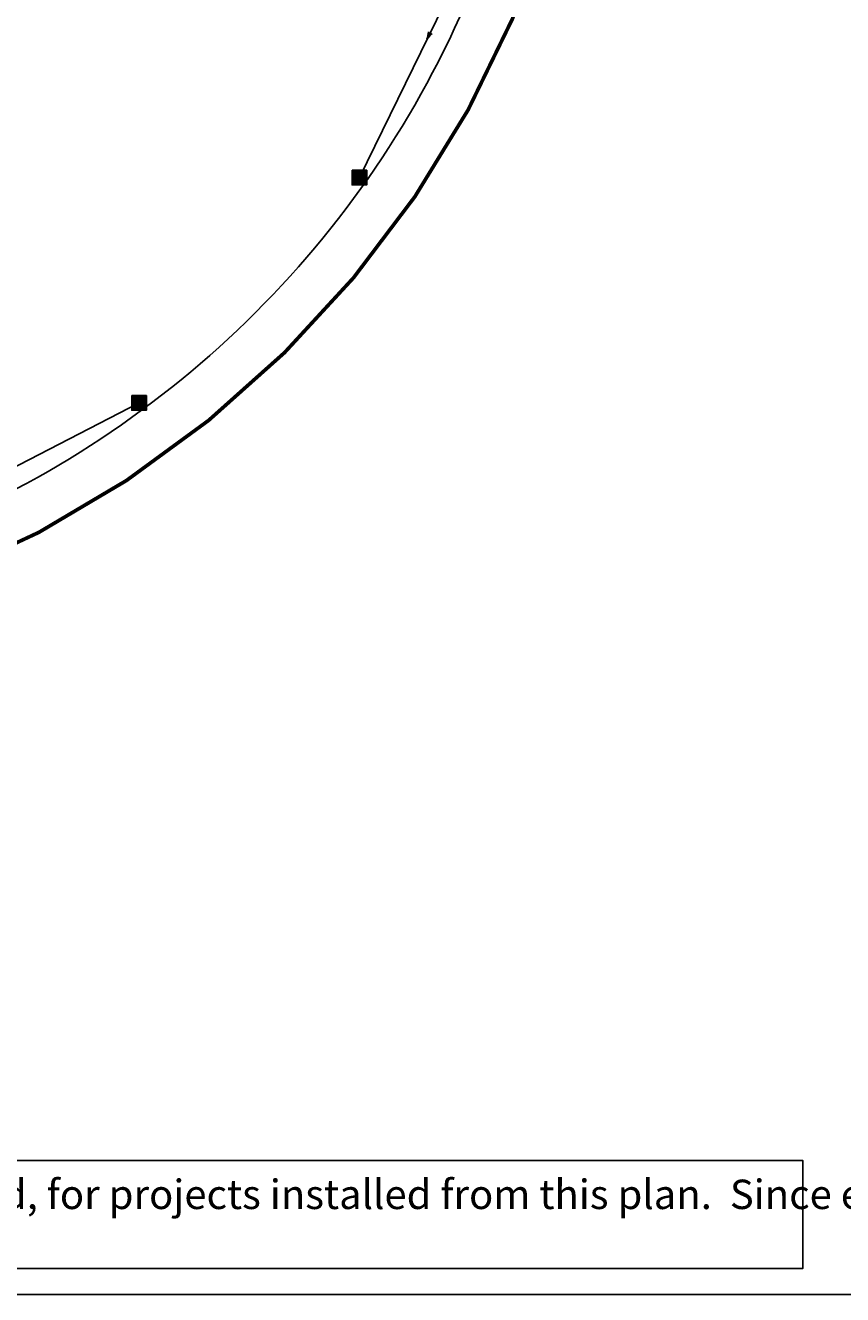
# Model space of a CAD drawing. Extents: x -81 to 305, y 0 to 213.
# Drawn here: x 145 to 196, y 0 to 79 of the extents above; entities that cross this region are included whole.
import ezdxf
from ezdxf.enums import TextEntityAlignment as Align

# ---------------------------------------------------------------- set-up
doc = ezdxf.new("R2010")
doc.units = 0
for name, color, linetype in [('_field', 3, 'Continuous'), ('idt_lateral', 3, 'Continuous'), ('idt_mainline', 1, 'Continuous'), ('idt_sprinkler', 1, 'Continuous'), ('idt_sprinkler_mask', 255, 'Continuous'), ('m-sheet', 7, 'Continuous')]:
    doc.layers.add(name, color=color, linetype=linetype)
doc.layers.add('idt_flowarrows', color=253, linetype='Continuous', plot=False)
doc.styles.add('ArialNarrow', font='ARIALN.TTF')

# ---------------------------------------------------------------- blocks, each defined once
blk = doc.blocks.new('*U16')
at = {"color": 8, "flags": 128}
blk.add_lwpolyline([(236.94, 0, 0.421411), (33, 209), (-33, 209, 0.421411), (-236.94, 0, 0.421411), (-33, -209), (33, -209, 0.421411)], format="xyb", close=True, dxfattribs=at)
blk = doc.blocks.new('CF-3')
at = {"layer": 'm-sheet'}
for points in [[(1000, 700), (0, 700), (0, 0), (1000, 0)], [(5, 5.34), (635.39, 5.34), (635.39, 27.4), (5, 27.4)]]:
    blk.add_lwpolyline(points, close=True, dxfattribs=at)
at = {"layer": 'm-sheet', "style": 'ArialNarrow'}
blk.add_text('Rain Bird presents this plan as a general guide for estimating purposes.  Rain Bird offers no indemnity, expressed or implied, for projects installed from this plan.  Since each site and system contains many', height=6, dxfattribs=at).set_placement((8.46, 17.49))
blk = doc.blocks.new('IDT_S_Squ_RainBird65048018')
at = {"flags": 128}
blk.add_lwpolyline([(-0.5, 0.5), (-0.5, -0.5), (0.5, -0.5), (0.5, 0.5)], close=True, dxfattribs=at)
at = {"layer": 'idt_sprinkler_mask', "const_width": 0.99, "flags": 128}
blk.add_lwpolyline([(0, -0.495), (0, 0.495)], dxfattribs=at)
at = {"style": 'ArialNarrow'}
blk.add_text('18', height=0.65, dxfattribs=at).set_placement((0, 0), align=Align.MIDDLE_CENTER)
blk = doc.blocks.new('IDT_FlowArrow')
at = {"linetype": 'Continuous'}
h = blk.add_hatch(color=0, dxfattribs=at)
h.dxf.hatch_style = 1
h.paths.add_polyline_path([(-0.5, 0, -0.04651), (0.5, -0.27), (0.09, -0.05), (0.3, 0), (0.09, 0.05), (0.5, 0.27, -0.04651)])
at = {"color": 0, "linetype": 'Continuous', "flags": 128}
for points in [[(-0.5, 0, 0.04651), (0.5, 0.27, -2.841534)], [(-0.5, 0, -0.04651), (0.5, -0.27, 2.841534)]]:
    blk.add_lwpolyline(points, format="xyb", dxfattribs=at)
at = {"color": 0, "flags": 128}
blk.add_lwpolyline([(-0.5, 0), (-0.5, 0)], close=True, dxfattribs=at)
at = {"color": 0, "linetype": 'Continuous', "flags": 128}
blk.add_lwpolyline([(0.5, 0.27), (0.09, 0.05), (0.3, 0), (0.3, 0), (0.09, -0.05), (0.5, -0.27)], dxfattribs=at)

msp = doc.modelspace()

# ---------------------------------------------------------------- linework, layer by layer
at = {"layer": 'idt_lateral', "color": 7}
for points in [[(166.047, 69.574), (174.668, 87.219)], [(152.329, 55.546), (134.883, 46.529)]]:
    msp.add_lwpolyline(points, dxfattribs=at)
at = {"layer": 'idt_mainline', "const_width": 0.229, "flags": 128}
msp.add_lwpolyline([(105.566, 39.929), (115.625, 39.929, 0.409639), (180.844, 104.136, 0.409639)], format="xyb", dxfattribs=at)

# ---------------------------------------------------------------- block references
at = {"xscale": 0.3048, "yscale": 0.3048, "zscale": 0.3048}
msp.add_blockref('CF-3', (0, 0), dxfattribs=at)
at = {"layer": '_field', "xscale": 0.3048, "yscale": 0.3048, "zscale": 0.3048}
msp.add_blockref('*U16', (105.566, 106.68), dxfattribs=at)
at = {"layer": 'idt_flowarrows', "xscale": 0.4572000000000001, "yscale": 0.4572000000000001, "zscale": 0.4572000000000001, "rotation": 63.9615882327067}
msp.add_blockref('IDT_FlowArrow', (170.358, 78.396), dxfattribs=at)
at = {"layer": 'idt_sprinkler', "xscale": 0.9144000000000001, "yscale": 0.9144000000000001, "zscale": 0.9144000000000001}
for p in [(166.047, 69.574), (152.329, 55.546)]:
    msp.add_blockref('IDT_S_Squ_RainBird65048018', p, dxfattribs=at)

doc.saveas('drawing.dxf')
